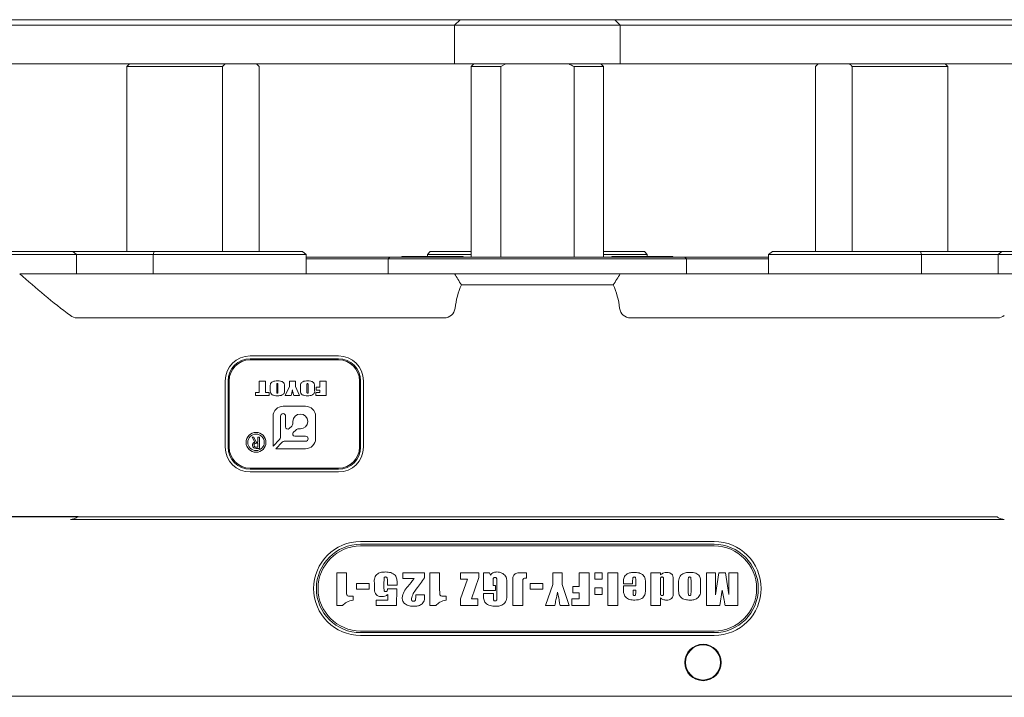
# Model space of a CAD drawing. Units: millimetres. Extents: x 0 to 659, y -1 to 558.
# Drawn here: x 79 to 115, y 149 to 173 of the extents above; entities that cross this region are included whole.
import ezdxf

# ---------------------------------------------------------------- set-up
doc = ezdxf.new("R2010")
doc.units = ezdxf.units.MM
doc.layers.add('图框', color=179, linetype='Continuous')
doc.styles.add('SLDTEXTSTYLE1', font='TXT', dxfattribs={"width": 0.7})
doc.dimstyles.new('SLDDIMSTYLE0', dxfattribs={"dimtxt": 4, "dimasz": 3, "dimexe": 0, "dimexo": 0.0625, "dimgap": 1, "dimtad": 2, "dimlfac": 2.5, "dimrnd": 1e-09, "dimzin": 12, "dimdsep": 46, "dimtxsty": 'SLDTEXTSTYLE1', "dimsah": 1, "dimcen": 0.09, "dimadec": 0, "dimazin": 3, "dimtfac": 1, "dimtofl": 0, "dimtmove": 0, "dimatfit": 3, "dimfxl": 0, "dimfrac": 2, "dimtolj": 1, "dimtzin": 12, "dimarcsym": 0})

# ---------------------------------------------------------------- blocks, each defined once
blk = doc.blocks.new('_D_1')
at = {"layer": '图框'}
for p, q in [((81.011, 155.09), (55.021, 155.09)), ((58.021, 127.69), (58.021, 155.09)), ((73.843, 127.69), (55.021, 127.69))]:
    blk.add_line(p, q, dxfattribs=at)
for points in [[(58.021, 155.09), (57.513, 152.09), (58.529, 152.09)], [(58.021, 127.69), (58.529, 130.69), (57.513, 130.69)]]:
    blk.add_solid(points, dxfattribs=at)
at = {"layer": '图框', "insert": (52.864, 136.832), "char_height": 4, "attachment_point": 1, "rotation": 90, "style": 'SLDTEXTSTYLE1'}
blk.add_mtext('68.5', dxfattribs=at)

msp = doc.modelspace()

# ---------------------------------------------------------------- linework, layer by layer
at = {"color": 7, "linetype": 'Continuous', "lineweight": 15}
for p, q in [((75.112359, 173.089881), (90.579793, 173.089881)), ((90.579793, 173.089881), (91.385049, 173.089881)), ((91.385049, 173.089881), (94.548635, 173.089881)), ((94.548635, 173.089881), (94.843379, 173.089881)), ((94.643379, 172.889881), (94.843379, 173.089881)), ((94.843379, 173.089881), (95.243379, 173.089881)), ((95.243379, 173.089881), (100.043379, 173.089881)), ((100.043379, 173.089881), (100.443379, 173.089881)), ((100.643379, 172.889881), (100.443379, 173.089881)), ((100.443379, 173.089881), (100.738123, 173.089881)), ((100.738123, 173.089881), (103.901709, 173.089881)), ((103.901709, 173.089881), (104.706965, 173.089881)), ((104.706965, 173.089881), (120.174399, 173.089881)), ((90.479793, 172.889881), (75.012359, 172.889881)), ((91.211844, 172.889881), (90.479793, 172.889881)), ((94.37543, 172.889881), (91.211844, 172.889881)), ((94.643379, 172.889881), (94.37543, 172.889881)), ((95.243379, 172.889881), (94.643379, 172.889881)), ((94.643379, 172.889881), (94.643379, 171.489881)), ((100.043379, 172.889881), (95.243379, 172.889881)), ((100.643379, 172.889881), (100.043379, 172.889881)), ((100.643379, 172.889881), (100.643379, 171.489881)), ((100.911328, 172.889881), (100.643379, 172.889881)), ((104.074914, 172.889881), (100.911328, 172.889881)), ((104.806965, 172.889881), (104.074914, 172.889881)), ((120.274399, 172.889881), (104.806965, 172.889881)), ((75.012359, 171.489881), (90.479793, 171.489881)), ((82.872613, 171.489881), (82.863212, 171.48048)), ((86.336773, 171.489881), (86.241339, 171.389881)), ((87.482014, 171.48048), (87.472613, 171.489881)), ((91.211844, 171.489881), (90.479793, 171.489881)), ((91.211844, 171.489881), (94.37543, 171.489881)), ((94.643379, 171.489881), (94.37543, 171.489881)), ((94.643379, 171.489881), (95.243379, 171.489881)), ((95.343379, 171.489881), (95.243379, 171.389881)), ((95.243379, 171.489881), (100.043379, 171.489881)), ((96.507597, 171.489881), (96.316729, 171.389881)), ((100.043379, 171.389881), (99.943379, 171.489881)), ((100.043379, 171.489881), (100.643379, 171.489881)), ((100.911328, 171.489881), (100.643379, 171.489881)), ((100.911328, 171.489881), (104.074914, 171.489881)), ((104.806965, 171.489881), (104.074914, 171.489881)), ((104.806965, 171.489881), (120.274399, 171.489881)), ((107.814203, 171.489881), (107.718769, 171.389881)), ((107.814145, 171.489881), (107.804744, 171.48048)), ((112.414086, 171.489881), (112.509521, 171.389881)), ((112.423546, 171.48048), (112.414145, 171.489881)), ((82.777237, 171.389881), (82.777237, 164.689881)), ((86.241339, 171.389881), (82.777237, 171.389881)), ((86.241339, 164.689881), (86.241339, 171.389881)), ((87.567989, 171.389881), (87.567989, 164.689881)), ((95.243379, 171.389881), (95.243379, 164.489881)), ((96.316729, 171.389881), (95.243379, 171.389881)), ((96.316729, 164.489881), (96.316729, 171.389881)), ((98.970029, 171.389881), (98.970029, 164.489881)), ((100.043379, 171.389881), (98.970029, 171.389881)), ((100.043379, 164.489881), (100.043379, 171.389881)), ((107.718769, 164.689881), (107.718769, 171.389881)), ((109.045419, 171.389881), (109.045419, 164.689881)), ((112.509521, 171.389881), (109.045419, 171.389881)), ((112.509521, 164.689881), (112.509521, 171.389881)), ((80.957942, 164.589881), (75.415379, 164.589881)), ((75.451982, 164.689881), (80.82134, 164.689881)), ((80.957942, 164.589881), (80.82134, 164.689881)), ((80.82134, 164.689881), (83.765826, 164.689881)), ((80.957942, 163.889881), (80.957942, 164.589881)), ((83.729223, 164.589881), (80.957942, 164.589881)), ((83.765826, 164.689881), (83.729223, 164.589881)), ((83.729223, 163.889881), (83.729223, 164.589881)), ((89.271786, 164.589881), (83.729223, 164.589881)), ((83.765826, 164.689881), (89.135183, 164.689881)), ((89.271786, 164.589881), (89.135183, 164.689881)), ((89.271786, 163.889881), (89.271786, 164.589881)), ((89.271786, 164.489881), (92.214956, 164.489881)), ((92.162994, 164.429881), (89.271786, 164.429881)), ((92.243379, 164.429881), (92.162994, 164.429881)), ((92.214956, 164.489881), (92.303379, 164.489881)), ((92.243379, 164.429881), (92.303379, 164.489881)), ((93.843379, 164.429881), (92.243379, 164.429881)), ((92.243379, 164.429881), (92.243379, 163.889881)), ((92.303379, 164.489881), (93.843379, 164.489881)), ((92.735379, 164.513881), (92.735379, 164.489881)), ((92.735379, 164.513881), (94.951379, 164.513881)), ((93.663379, 164.589881), (93.763379, 164.689881)), ((95.243379, 164.589881), (93.663379, 164.589881)), ((93.663379, 164.513881), (93.663379, 164.589881)), ((93.763379, 164.689881), (95.243379, 164.689881)), ((93.843379, 164.489881), (101.443379, 164.489881)), ((101.443379, 164.429881), (93.843379, 164.429881)), ((94.951379, 164.489881), (94.951379, 164.513881)), ((100.043379, 164.689881), (101.523379, 164.689881)), ((101.623379, 164.589881), (100.043379, 164.589881)), ((100.335379, 164.513881), (100.335379, 164.489881)), ((100.335379, 164.513881), (102.551379, 164.513881)), ((101.443379, 164.489881), (102.983379, 164.489881)), ((103.043379, 164.429881), (101.443379, 164.429881)), ((101.623379, 164.589881), (101.523379, 164.689881)), ((101.623379, 164.589881), (101.623379, 164.513881)), ((102.551379, 164.489881), (102.551379, 164.513881)), ((103.043379, 164.429881), (102.983379, 164.489881)), ((102.983379, 164.489881), (103.071802, 164.489881)), ((103.043379, 164.429881), (103.043379, 163.889881)), ((103.123764, 164.429881), (103.043379, 164.429881)), ((103.071802, 164.489881), (106.014972, 164.489881)), ((106.014972, 164.429881), (103.123764, 164.429881)), ((106.014972, 164.589881), (106.151575, 164.689881)), ((106.014972, 164.589881), (106.014972, 163.889881)), ((111.557535, 164.589881), (106.014972, 164.589881)), ((106.151575, 164.689881), (111.520932, 164.689881)), ((111.557535, 164.589881), (111.520932, 164.689881)), ((111.520932, 164.689881), (114.465418, 164.689881)), ((111.557535, 163.889881), (111.557535, 164.589881)), ((114.328816, 164.589881), (111.557535, 164.589881)), ((114.465418, 164.689881), (114.328816, 164.589881)), ((114.328816, 163.889881), (114.328816, 164.589881)), ((119.871379, 164.589881), (114.328816, 164.589881)), ((114.465418, 164.689881), (119.834776, 164.689881)), ((78.89878, 163.889881), (94.643379, 163.889881)), ((94.643379, 163.889881), (100.643379, 163.889881)), ((100.643379, 163.889881), (116.387978, 163.889881)), ((100.392924, 163.489881), (94.893834, 163.489881)), ((94.26699, 162.289881), (80.977246, 162.289881)), ((114.309512, 162.289881), (101.019768, 162.289881)), ((87.243379, 160.909881), (90.443379, 160.909881)), ((90.443379, 160.809881), (87.243379, 160.809881)), ((90.443379, 160.769881), (87.243379, 160.769881)), ((86.343379, 157.609881), (86.343379, 160.009881)), ((86.443379, 160.009881), (86.443379, 157.609881)), ((86.483379, 160.009881), (86.483379, 157.609881)), ((87.568527, 159.99771), (87.803797, 159.99771)), ((87.568527, 159.593528), (87.568527, 159.99771)), ((87.803797, 159.99771), (87.803797, 159.593528)), ((87.972709, 159.694762), (87.972709, 159.781857)), ((88.207978, 159.849724), (88.207978, 159.613229)), ((88.250206, 159.613229), (88.250206, 159.853494)), ((88.485476, 159.781857), (88.485476, 159.694762)), ((88.509606, 159.47891), (88.666453, 159.80825)), ((88.666453, 159.99771), (88.883625, 159.99771)), ((88.666453, 159.80825), (88.666453, 159.99771)), ((88.883625, 159.99771), (88.883625, 159.809664)), ((88.883625, 159.809664), (89.034439, 159.47891)), ((89.064602, 159.694762), (89.064602, 159.781857)), ((89.299871, 159.849724), (89.299871, 159.613229)), ((89.342099, 159.613229), (89.342099, 159.853494)), ((89.577369, 159.781857), (89.577369, 159.694762)), ((89.637695, 159.78657), (89.764378, 159.78657)), ((89.637695, 159.677984), (89.637695, 159.78657)), ((89.764378, 159.99771), (89.999648, 159.99771)), ((89.764378, 159.78657), (89.764378, 159.99771)), ((89.999648, 159.99771), (89.999648, 159.47891)), ((91.203379, 157.609881), (91.203379, 160.009881)), ((91.243379, 157.609881), (91.243379, 160.009881)), ((91.343379, 160.009881), (91.343379, 157.609881)), ((87.441844, 159.593528), (87.568527, 159.593528)), ((87.441844, 159.47891), (87.441844, 159.593528)), ((87.930481, 159.47891), (87.441844, 159.47891)), ((87.803797, 159.593528), (87.930481, 159.593528)), ((87.930481, 159.593528), (87.930481, 159.47891)), ((88.723762, 159.47891), (88.509606, 159.47891)), ((89.034439, 159.47891), (88.826693, 159.47891)), ((89.619597, 159.593528), (89.764378, 159.593528)), ((89.619597, 159.47891), (89.619597, 159.593528)), ((89.999648, 159.47891), (89.619597, 159.47891)), ((89.764378, 159.677984), (89.637695, 159.677984)), ((89.764378, 159.593528), (89.764378, 159.677984)), ((89.251798, 159.08893), (88.43496, 159.08893)), ((88.07481, 158.72878), (88.07481, 157.647836)), ((88.34235, 157.957999), (88.34235, 158.72878)), ((88.52757, 158.72878), (88.52757, 158.338875)), ((89.611948, 157.911941), (89.611948, 158.72878)), ((88.661072, 158.283576), (88.747276, 158.36978)), ((88.794287, 158.483273), (88.794287, 158.538808)), ((87.321222, 157.965345), (87.377362, 157.965345)), ((87.410111, 157.785228), (87.321222, 157.965345)), ((87.377362, 157.965345), (87.461573, 157.792246)), ((87.522391, 157.965345), (87.576193, 157.965345)), ((87.522391, 157.792246), (87.522391, 157.965345)), ((87.576193, 157.965345), (87.576193, 157.565345)), ((88.892799, 158.224258), (88.805772, 158.13723)), ((88.86107, 158.003728), (89.251798, 158.003728)), ((89.061827, 158.271268), (89.006292, 158.271268)), ((87.522391, 157.747801), (87.456894, 157.747801)), ((87.461573, 157.792246), (87.522391, 157.792246)), ((87.470929, 157.609789), (87.522391, 157.609789)), ((87.522391, 157.609789), (87.522391, 157.747801)), ((88.07481, 157.647836), (88.312211, 157.885237)), ((88.408256, 157.789192), (88.170855, 157.551791)), ((89.251798, 157.819331), (88.481017, 157.819331)), ((87.576193, 157.565345), (87.459233, 157.565345)), ((88.170855, 157.551791), (89.251798, 157.551791)), ((87.243379, 156.849881), (90.443379, 156.849881)), ((87.243379, 156.809881), (90.443379, 156.809881)), ((90.443379, 156.709881), (87.243379, 156.709881)), ((81.01058, 155.089881), (85.356705, 155.089881)), ((85.356705, 155.089881), (85.576896, 155.089881)), ((85.576896, 155.089881), (109.709861, 155.089881)), ((109.709861, 155.089881), (109.930053, 155.089881)), ((109.930053, 155.089881), (114.276178, 155.089881)), ((85.312667, 154.989881), (80.735708, 154.989881)), ((85.576896, 154.989881), (85.312667, 154.989881)), ((109.709861, 154.989881), (85.576896, 154.989881)), ((109.974091, 154.989881), (109.709861, 154.989881)), ((114.55105, 154.989881), (109.974091, 154.989881)), ((91.243379, 154.189881), (104.043379, 154.189881)), ((104.043379, 154.089881), (91.243379, 154.089881)), ((104.043379, 154.029881), (91.243379, 154.029881)), ((90.381807, 153.059996), (90.731219, 153.059996)), ((90.381807, 151.871996), (90.381807, 153.059996)), ((90.731219, 153.059996), (90.731219, 152.427997)), ((92.775977, 153.059996), (93.558659, 153.059996)), ((92.775977, 152.850349), (92.775977, 153.059996)), ((93.558659, 153.059996), (93.555165, 152.878302)), ((93.755727, 153.059996), (94.105139, 153.059996)), ((93.755727, 151.871996), (93.755727, 153.059996)), ((94.105139, 153.059996), (94.105139, 152.427997)), ((94.862664, 153.059996), (95.519558, 153.059996)), ((94.862664, 152.822396), (94.862664, 153.059996)), ((95.519558, 153.059996), (95.519558, 152.887692)), ((95.688673, 153.059996), (95.914044, 153.059996)), ((95.688673, 152.417078), (95.688673, 153.059996)), ((95.914044, 153.059996), (95.947238, 152.97439)), ((97.074615, 153.059996), (97.255435, 153.059996)), ((97.255435, 153.059996), (97.255435, 152.862142)), ((98.208631, 153.059996), (98.544066, 153.059996)), ((98.208631, 152.630001), (98.208631, 153.059996)), ((98.544066, 153.059996), (98.544066, 152.630001)), ((99.160428, 152.556843), (99.160428, 153.059996)), ((99.160428, 153.059996), (99.523817, 153.059996)), ((99.523817, 153.059996), (99.523817, 151.871996)), ((99.720885, 153.059996), (99.986438, 153.059996)), ((99.720885, 152.822396), (99.720885, 153.059996)), ((99.986438, 153.059996), (99.986438, 152.822396)), ((100.197482, 153.059996), (100.560871, 153.059996)), ((100.197482, 151.871996), (100.197482, 153.059996)), ((100.560871, 153.059996), (100.560871, 151.871996)), ((101.751666, 153.059996), (102.101078, 153.059996)), ((101.751666, 151.871996), (101.751666, 153.059996)), ((102.101078, 153.059996), (102.101078, 152.986619)), ((103.767073, 153.059996), (104.088532, 153.059996)), ((103.767073, 151.871996), (103.767073, 153.059996)), ((104.088532, 153.059996), (104.09552, 152.257878)), ((104.09552, 152.257878), (104.21432, 153.059996)), ((104.21432, 153.059996), (104.45192, 153.059996)), ((104.45192, 153.059996), (104.57072, 152.271854)), ((104.57072, 152.271854), (104.577708, 153.059996)), ((104.577708, 153.059996), (104.899167, 153.059996)), ((104.899167, 153.059996), (104.899167, 151.871996)), ((91.096005, 152.668655), (91.557228, 152.668655)), ((91.096005, 152.459008), (91.096005, 152.668655)), ((91.557228, 152.668655), (91.557228, 152.459008)), ((91.74032, 152.523649), (91.74032, 152.692022)), ((92.089732, 152.723469), (92.089732, 152.489581)), ((92.21552, 152.612749), (92.21552, 152.688746)), ((92.564932, 152.612749), (92.21552, 152.612749)), ((92.564932, 152.678264), (92.564932, 152.612749)), ((93.183915, 152.850349), (92.775977, 152.850349)), ((95.116206, 152.822396), (94.862664, 152.822396)), ((94.862664, 152.109596), (95.116206, 152.822396)), ((95.519558, 152.887692), (95.258809, 152.109596)), ((96.038085, 152.745962), (96.038085, 152.598772)), ((96.038085, 152.598772), (96.121944, 152.598772)), ((96.121944, 152.598772), (96.121944, 152.417078)), ((96.177849, 152.177513), (96.177849, 152.759065)), ((96.541238, 152.653586), (96.541238, 152.298933)), ((96.752282, 151.871996), (96.752282, 152.666034)), ((97.115671, 152.716044), (97.115671, 151.871996)), ((97.382621, 152.668655), (97.843845, 152.668655)), ((97.382621, 152.459008), (97.382621, 152.668655)), ((97.843845, 152.668655), (97.843845, 152.459008)), ((97.943078, 151.871996), (98.208631, 152.630001)), ((98.544066, 152.630001), (98.795642, 151.871996)), ((99.986438, 152.822396), (99.720885, 152.822396)), ((100.757939, 152.654678), (100.757939, 152.725871)), ((101.093374, 152.654678), (100.757939, 152.654678)), ((101.093374, 152.783087), (101.093374, 152.654678)), ((101.205186, 152.584796), (101.205186, 152.799903)), ((101.554598, 152.703596), (101.554598, 152.420354)), ((102.101078, 152.781777), (102.101078, 152.326668)), ((102.212889, 152.326668), (102.212889, 152.808419)), ((102.562301, 152.798811), (102.562301, 152.344357)), ((102.759369, 152.42625), (102.759369, 152.664069)), ((103.108781, 152.804052), (103.108781, 152.350253)), ((103.206617, 152.350253), (103.206617, 152.794225)), ((103.556028, 152.696389), (103.556028, 152.447433)), ((91.557228, 152.459008), (91.096005, 152.459008)), ((92.21552, 152.472984), (92.550955, 152.472984)), ((92.229497, 152.067667), (92.229497, 152.275348)), ((92.550955, 152.472984), (92.536979, 151.871996)), ((93.2372, 152.263337), (93.558659, 152.263337)), ((93.2372, 152.153491), (93.2372, 152.263337)), ((93.558659, 152.263337), (93.558659, 152.220753)), ((96.121944, 152.417078), (95.688673, 152.417078)), ((95.688673, 152.305267), (96.052061, 152.305267)), ((95.688673, 152.253947), (95.688673, 152.305267)), ((96.052061, 152.305267), (96.052061, 152.195639)), ((97.843845, 152.459008), (97.382621, 152.459008)), ((98.922828, 152.556843), (99.160428, 152.556843)), ((98.922828, 152.333219), (98.922828, 152.556843)), ((99.160428, 152.333219), (98.922828, 152.333219)), ((99.160428, 152.109596), (99.160428, 152.333219)), ((99.720885, 152.514914), (99.986438, 152.514914)), ((99.720885, 152.277314), (99.720885, 152.514914)), ((99.986438, 152.277314), (99.720885, 152.277314)), ((99.986438, 152.514914), (99.986438, 152.277314)), ((100.757939, 152.584796), (101.205186, 152.584796)), ((100.757939, 152.456824), (100.757939, 152.584796)), ((101.205186, 152.431055), (101.107351, 152.431055)), ((101.107351, 152.431055), (101.107351, 152.358115)), ((101.205186, 152.358115), (101.205186, 152.431055)), ((104.33312, 152.426687), (104.252755, 151.871996)), ((104.391865, 152.122699), (104.33312, 152.426687)), ((90.934751, 152.207431), (90.968819, 152.207431)), ((90.968819, 152.207431), (90.968819, 152.071161)), ((91.810202, 152.067667), (92.229497, 152.067667)), ((91.810202, 151.871996), (91.810202, 152.067667)), ((94.308671, 152.207431), (94.342739, 152.207431)), ((94.342739, 152.207431), (94.342739, 152.071161)), ((94.862664, 151.871996), (94.862664, 152.109596)), ((95.258809, 152.109596), (95.491605, 152.109596)), ((95.491605, 152.109596), (95.491605, 151.871996)), ((98.894875, 152.109596), (99.160428, 152.109596)), ((98.894875, 151.871996), (98.894875, 152.109596)), ((102.101078, 152.14825), (102.101078, 151.871996)), ((90.591454, 151.871996), (90.381807, 151.871996)), ((92.536979, 151.871996), (91.810202, 151.871996)), ((93.965374, 151.871996), (93.755727, 151.871996)), ((95.491605, 151.871996), (94.862664, 151.871996)), ((97.115671, 151.871996), (96.752282, 151.871996)), ((98.275019, 151.871996), (97.943078, 151.871996)), ((98.795642, 151.871996), (98.463701, 151.871996)), ((99.523817, 151.871996), (98.894875, 151.871996)), ((100.560871, 151.871996), (100.197482, 151.871996)), ((102.101078, 151.871996), (101.751666, 151.871996)), ((104.252755, 151.871996), (103.767073, 151.871996)), ((104.899167, 151.871996), (104.441438, 151.871996)), ((91.243379, 150.949881), (104.043379, 150.949881)), ((91.243379, 150.889881), (104.043379, 150.889881)), ((104.043379, 150.789881), (91.243379, 150.789881)), ((102.983379, 149.809881), (103.008379, 149.809881)), ((104.278379, 149.809881), (104.303379, 149.809881)), ((69.643379, 148.589881), (85.312667, 148.589881)), ((85.312667, 148.589881), (85.576896, 148.589881)), ((85.576896, 148.589881), (109.709861, 148.589881)), ((109.709861, 148.589881), (109.974091, 148.589881)), ((109.974091, 148.589881), (125.643379, 148.589881))]:
    msp.add_line(p, q, dxfattribs=at)
for centre, radius in [((87.456527, 157.782077), 0.36), ((87.456527, 157.782077), 0.3), ((103.643379, 149.809881), 0.66), ((103.643379, 149.809881), 0.635)]:
    msp.add_circle(centre, radius, dxfattribs=at)
for centre, radius, start, end in [((97.643379, 184.689881), 28, 227.9753724, 232.8541958), ((97.643379, 162.289881), 3, 156.4218215, 173.243673), ((97.643379, 162.289881), 3, 6.756327, 23.5781785), ((94.26699, 162.689881), 0.4, 270, 353.243673), ((101.019768, 162.689881), 0.4, 186.756327, 270), ((80.977246, 162.689881), 0.4, 232.8541958, 270), ((114.309512, 162.689881), 0.4, 270, 307.1458042), ((87.243379, 160.009881), 0.9, 90, 180), ((87.243379, 160.009881), 0.8, 90, 180), ((90.443379, 160.009881), 0.9, 0, 90), ((90.443379, 160.009881), 0.8, 0, 90), ((87.243379, 160.009881), 0.76, 90, 180), ((90.443379, 160.009881), 0.76, 0, 90), ((88.43496, 158.72878), 0.36015, 90, 180), ((89.251798, 158.72878), 0.36015, 0, 90), ((88.43496, 158.72878), 0.09261, 0, 180), ((89.061827, 158.538808), 0.26754, 270, 180), ((88.605774, 158.338875), 0.078204, 180, 315), ((88.633783, 158.483273), 0.160503, 315, 0), ((88.23945, 157.957999), 0.1029, 315, 0), ((88.86107, 158.081932), 0.078204, 135, 270), ((89.006292, 158.110764), 0.160503, 90, 135), ((89.251798, 157.911529), 0.092198, 270, 90), ((87.243379, 157.609881), 0.9, 180, 270), ((87.243379, 157.609881), 0.8, 180, 270), ((87.243379, 157.609881), 0.76, 180, 270), ((88.481017, 157.716431), 0.1029, 90, 135), ((89.251798, 157.911941), 0.36015, 270, 0), ((90.443379, 157.609881), 0.9, 270, 0), ((90.443379, 157.609881), 0.8, 270, 0), ((90.443379, 157.609881), 0.76, 270, 0), ((91.243379, 152.489881), 1.7, 90, 270), ((91.243379, 152.489881), 1.6, 90, 270), ((91.243379, 152.489881), 1.54, 90, 270), ((104.043379, 152.489881), 1.7, 270, 90), ((104.043379, 152.489881), 1.6, 270, 90), ((104.043379, 152.489881), 1.54, 270, 90)]:
    msp.add_arc(centre, radius, start, end, dxfattribs=at)
for points, knots in [([(82.777237, 171.389881), (82.786409, 171.399951), (82.817892, 171.434521), (82.849951, 171.46692), (82.872672, 171.489881)], [0, 0, 0, 0, 0.291302563, 1, 1, 1, 1]), ([(87.567989, 171.389881), (87.558819, 171.399949), (87.527336, 171.434519), (87.495277, 171.466918), (87.472555, 171.489881)], [0, 0, 0, 0, 0.291247093, 1, 1, 1, 1]), ([(98.970029, 171.389881), (98.951686, 171.399951), (98.888719, 171.434521), (98.824601, 171.46692), (98.779161, 171.489881)], [0, 0, 0, 0, 0.291302563, 1, 1, 1, 1]), ([(109.045419, 171.389881), (109.036249, 171.399949), (109.004766, 171.434519), (108.972707, 171.466918), (108.949985, 171.489881)], [0, 0, 0, 0, 0.291247093, 1, 1, 1, 1]), ([(87.972709, 159.781857), (87.96938, 159.826566), (87.964746, 159.888794), (88.012543, 159.951646), (88.092543, 160.001959), (88.170932, 160.006349), (88.232109, 160.009775)], [0, 0, 0, 0, 0.314063454, 0.437121284, 0.560720949, 1, 1, 1, 1]), ([(88.23258, 159.913254), (88.229337, 159.913123), (88.222871, 159.912863), (88.213692, 159.907866), (88.210434, 159.898209), (88.20821, 159.879037), (88.208081, 159.862752), (88.207978, 159.849724)], [0, 0, 0, 0, 0.125053246, 0.249347662, 0.373589064, 0.498842858, 1, 1, 1, 1]), ([(88.232109, 160.009775), (88.269448, 160.007945), (88.343784, 160.004301), (88.449944, 159.965694), (88.489014, 159.870104), (88.486667, 159.811555), (88.485476, 159.781857)], [0, 0, 0, 0, 0.282302351, 0.562006127, 0.777842502, 1, 1, 1, 1]), ([(88.250206, 159.853494), (88.249906, 159.864922), (88.249455, 159.882052), (88.249012, 159.901371), (88.244676, 159.909036), (88.239865, 159.912526), (88.23549, 159.912963), (88.23258, 159.913254)], [0, 0, 0, 0, 0.500803886, 0.750647981, 0.813181245, 0.875718395, 1, 1, 1, 1]), ([(89.064602, 159.781857), (89.061273, 159.826566), (89.056639, 159.888794), (89.104436, 159.951646), (89.184436, 160.001959), (89.262825, 160.006349), (89.324002, 160.009775)], [0, 0, 0, 0, 0.314063454, 0.437121284, 0.560720949, 1, 1, 1, 1]), ([(89.324473, 159.913254), (89.32123, 159.913123), (89.314764, 159.912863), (89.305585, 159.907866), (89.302327, 159.898209), (89.300103, 159.879037), (89.299974, 159.862752), (89.299871, 159.849724)], [0, 0, 0, 0, 0.125053246, 0.249347662, 0.373589064, 0.498842858, 1, 1, 1, 1]), ([(89.324002, 160.009775), (89.361341, 160.007945), (89.435677, 160.004301), (89.541838, 159.965694), (89.580907, 159.870104), (89.57856, 159.811555), (89.577369, 159.781857)], [0, 0, 0, 0, 0.282302351, 0.562006127, 0.777842502, 1, 1, 1, 1]), ([(89.342099, 159.853494), (89.341799, 159.864922), (89.341348, 159.882052), (89.340905, 159.901371), (89.336569, 159.909036), (89.331758, 159.912526), (89.327383, 159.912963), (89.324473, 159.913254)], [0, 0, 0, 0, 0.500803886, 0.750647981, 0.813181245, 0.875718395, 1, 1, 1, 1]), ([(88.232109, 159.466845), (88.194342, 159.468827), (88.119125, 159.472775), (88.012101, 159.510241), (87.968695, 159.605292), (87.971358, 159.664646), (87.972709, 159.694762)], [0, 0, 0, 0, 0.282287651, 0.562202957, 0.777859821, 1, 1, 1, 1]), ([(88.207978, 159.613229), (88.208141, 159.602618), (88.208344, 159.589357), (88.210839, 159.573566), (88.215477, 159.566597), (88.223226, 159.563667), (88.228517, 159.563466), (88.231166, 159.563366)], [0, 0, 0, 0, 0.500965897, 0.626151203, 0.749910744, 0.874758379, 1, 1, 1, 1]), ([(88.231166, 159.563366), (88.233668, 159.563589), (88.238666, 159.564035), (88.245683, 159.568111), (88.24792, 159.575679), (88.250132, 159.590457), (88.250174, 159.603108), (88.250206, 159.613229)], [0, 0, 0, 0, 0.124971797, 0.249634848, 0.373854564, 0.499065611, 1, 1, 1, 1]), ([(88.485476, 159.694762), (88.488789, 159.650786), (88.493398, 159.589611), (88.448786, 159.525593), (88.370097, 159.474765), (88.292593, 159.470316), (88.232109, 159.466845)], [0, 0, 0, 0, 0.314416655, 0.437380487, 0.560934113, 1, 1, 1, 1]), ([(88.775416, 159.6843), (88.767639, 159.645491), (88.753749, 159.576176), (88.732926, 159.508635), (88.723762, 159.47891)], [0, 0, 0, 0, 0.559899381, 1, 1, 1, 1]), ([(88.826693, 159.47891), (88.819824, 159.501932), (88.808511, 159.539851), (88.793932, 159.592982), (88.782145, 159.638145), (88.777658, 159.668918), (88.775416, 159.6843)], [0, 0, 0, 0, 0.340061405, 0.560099818, 0.780129612, 1, 1, 1, 1]), ([(89.324002, 159.466845), (89.286235, 159.468827), (89.211018, 159.472775), (89.103994, 159.510241), (89.060588, 159.605292), (89.063251, 159.664646), (89.064602, 159.694762)], [0, 0, 0, 0, 0.282287651, 0.562202957, 0.777859821, 1, 1, 1, 1]), ([(89.299871, 159.613229), (89.300034, 159.602618), (89.300237, 159.589357), (89.302732, 159.573566), (89.30737, 159.566597), (89.315119, 159.563667), (89.32041, 159.563466), (89.323059, 159.563366)], [0, 0, 0, 0, 0.500965897, 0.626151203, 0.749910744, 0.874758379, 1, 1, 1, 1]), ([(89.323059, 159.563366), (89.325561, 159.563589), (89.330559, 159.564035), (89.337576, 159.568111), (89.339813, 159.575679), (89.342025, 159.590457), (89.342067, 159.603108), (89.342099, 159.613229)], [0, 0, 0, 0, 0.124971797, 0.249634848, 0.373854564, 0.499065611, 1, 1, 1, 1]), ([(89.577369, 159.694762), (89.580682, 159.650786), (89.585291, 159.589611), (89.540679, 159.525593), (89.46199, 159.474765), (89.384486, 159.470316), (89.324002, 159.466845)], [0, 0, 0, 0, 0.314416655, 0.437380487, 0.560934113, 1, 1, 1, 1]), ([(87.332918, 157.679965), (87.333595, 157.693304), (87.334947, 157.719908), (87.353973, 157.752881), (87.380388, 157.775192), (87.400206, 157.781884), (87.410111, 157.785228)], [0, 0, 0, 0, 0.280370491, 0.559215658, 0.779715311, 1, 1, 1, 1]), ([(87.459233, 157.565345), (87.441083, 157.566578), (87.404886, 157.569037), (87.358103, 157.594287), (87.335127, 157.637068), (87.333656, 157.665636), (87.332918, 157.679965)], [0, 0, 0, 0, 0.280749633, 0.559909132, 0.779261043, 1, 1, 1, 1]), ([(87.456894, 157.747801), (87.446563, 157.746821), (87.425947, 157.744866), (87.39973, 157.729374), (87.387826, 157.704419), (87.387088, 157.688132), (87.386719, 157.679965)], [0, 0, 0, 0, 0.28045404, 0.559624354, 0.779188833, 1, 1, 1, 1]), ([(87.386719, 157.679965), (87.387797, 157.668168), (87.389948, 157.644646), (87.421215, 157.612062), (87.452051, 157.610653), (87.470929, 157.609789)], [0, 0, 0, 0, 0.280653154, 0.559588601, 1, 1, 1, 1]), ([(80.977246, 155.069996), (80.937649, 155.046359), (80.896316, 155.026334), (80.813392, 154.997894), (80.772629, 154.989881), (80.735708, 154.989881)], [0, 0, 0, 0, 0.5, 0.5, 1, 1, 1, 1]), ([(114.55105, 154.989881), (114.514194, 154.989881), (114.473358, 154.997905), (114.390631, 155.02626), (114.349092, 155.046369), (114.309512, 155.069996)], [0, 0, 0, 0, 0.5, 0.5, 1, 1, 1, 1]), ([(91.74032, 152.692022), (91.738121, 152.755019), (91.733769, 152.879712), (91.842531, 153.032942), (91.998054, 153.081896), (92.095067, 153.085928), (92.143672, 153.087949)], [0, 0, 0, 0, 0.28179752, 0.557764325, 0.778434376, 1, 1, 1, 1]), ([(92.143672, 153.087949), (92.207188, 153.0842), (92.333496, 153.076745), (92.505003, 152.990602), (92.561789, 152.827968), (92.563881, 152.728334), (92.564932, 152.678264)], [0, 0, 0, 0, 0.28130558, 0.559403473, 0.778579091, 1, 1, 1, 1]), ([(95.947238, 152.97439), (95.963036, 152.994027), (95.994628, 153.033294), (96.0744, 153.07935), (96.139311, 153.084689), (96.178941, 153.087949)], [0, 0, 0, 0, 0.280378943, 0.56065521, 1, 1, 1, 1]), ([(96.178941, 153.087949), (96.239523, 153.080569), (96.360285, 153.065858), (96.503116, 152.952387), (96.542179, 152.796443), (96.541553, 152.701364), (96.541238, 152.653586)], [0, 0, 0, 0, 0.280225661, 0.558600877, 0.77819478, 1, 1, 1, 1]), ([(96.752282, 152.666034), (96.750275, 152.723193), (96.74633, 152.835521), (96.783048, 153.0131), (96.939488, 153.059523), (97.029356, 153.059838), (97.074615, 153.059996)], [0, 0, 0, 0, 0.283752865, 0.557634896, 0.777219488, 1, 1, 1, 1]), ([(100.757939, 152.725871), (100.759203, 152.783162), (100.761726, 152.89753), (100.87749, 153.019432), (101.014129, 153.069436), (101.102275, 153.072458), (101.146441, 153.073972)], [0, 0, 0, 0, 0.279799718, 0.55855516, 0.778814287, 1, 1, 1, 1]), ([(101.146441, 153.073972), (101.205896, 153.070725), (101.324268, 153.06426), (101.481853, 152.987862), (101.554394, 152.844515), (101.554529, 152.750737), (101.554598, 152.703596)], [0, 0, 0, 0, 0.281229054, 0.559919048, 0.778775157, 1, 1, 1, 1]), ([(102.101078, 152.986619), (102.138763, 153.014212), (102.206095, 153.06351), (102.288747, 153.070774), (102.325138, 153.073972)], [0, 0, 0, 0, 0.559703048, 1, 1, 1, 1]), ([(102.325138, 153.073972), (102.364231, 153.070119), (102.442213, 153.062432), (102.539884, 152.993507), (102.560961, 152.890782), (102.561853, 152.829558), (102.562301, 152.798811)], [0, 0, 0, 0, 0.280240328, 0.559011982, 0.778535276, 1, 1, 1, 1]), ([(102.759369, 152.664069), (102.757469, 152.726974), (102.753703, 152.851676), (102.855567, 153.007777), (103.008273, 153.066882), (103.105482, 153.071605), (103.154205, 153.073972)], [0, 0, 0, 0, 0.281714953, 0.558462434, 0.778695136, 1, 1, 1, 1]), ([(103.154205, 153.073972), (103.214558, 153.072423), (103.334304, 153.069349), (103.499332, 152.992322), (103.555539, 152.838478), (103.555865, 152.743923), (103.556028, 152.696389)], [0, 0, 0, 0, 0.281800054, 0.559110541, 0.778356711, 1, 1, 1, 1]), ([(92.14673, 152.906255), (92.13769, 152.905378), (92.119642, 152.903628), (92.097894, 152.88477), (92.09094, 152.858021), (92.091999, 152.804317), (92.090739, 152.759402), (92.089732, 152.723469)], [0, 0, 0, 0, 0.124709898, 0.249000926, 0.372542677, 0.498026849, 1, 1, 1, 1]), ([(92.21552, 152.688746), (92.214318, 152.730558), (92.212517, 152.793167), (92.20966, 152.865065), (92.191307, 152.891512), (92.173639, 152.904116), (92.157483, 152.9054), (92.14673, 152.906255)], [0, 0, 0, 0, 0.501228079, 0.750537846, 0.813002667, 0.875529972, 1, 1, 1, 1]), ([(92.748024, 152.153054), (92.76465, 152.229717), (92.798079, 152.383857), (92.981845, 152.600027), (93.107257, 152.755386), (93.183915, 152.850349)], [0, 0, 0, 0, 0.277803146, 0.558559715, 1, 1, 1, 1]), ([(93.555165, 152.878302), (93.458146, 152.741561), (93.323018, 152.551108), (93.140625, 152.310001), (93.100119, 152.183907), (93.079965, 152.12117)], [0, 0, 0, 0, 0.56123811, 0.781695943, 1, 1, 1, 1]), ([(96.112116, 152.892278), (96.10429, 152.891849), (96.08866, 152.890992), (96.066455, 152.88125), (96.051709, 152.861993), (96.038913, 152.816578), (96.038453, 152.777348), (96.038085, 152.745962)], [0, 0, 0, 0, 0.1252301389, 0.2500842663, 0.3747857939, 0.4997911802, 1, 1, 1, 1]), ([(96.177849, 152.759065), (96.177598, 152.787568), (96.177283, 152.823199), (96.167116, 152.864961), (96.153737, 152.882611), (96.133483, 152.891394), (96.119241, 152.891984), (96.112116, 152.892278)], [0, 0, 0, 0, 0.500370384, 0.625497762, 0.749863217, 0.874864936, 1, 1, 1, 1]), ([(97.207391, 152.864325), (97.189975, 152.863044), (97.163826, 152.861119), (97.134664, 152.841481), (97.114112, 152.810037), (97.116851, 152.765107), (97.116032, 152.731051), (97.115671, 152.716044)], [0, 0, 0, 0, 0.249227719, 0.374204001, 0.498942895, 0.779211568, 1, 1, 1, 1]), ([(97.255435, 152.862142), (97.246473, 152.862672), (97.230468, 152.86362), (97.214442, 152.86411), (97.207391, 152.864325)], [0, 0, 0, 0, 0.5600057475, 1, 1, 1, 1]), ([(101.154958, 152.906255), (101.148377, 152.90595), (101.135227, 152.90534), (101.116529, 152.89712), (101.104344, 152.880737), (101.093984, 152.84246), (101.093645, 152.809471), (101.093374, 152.783087)], [0, 0, 0, 0, 0.1251394488, 0.2500790508, 0.3745777738, 0.4997904608, 1, 1, 1, 1]), ([(101.205186, 152.799903), (101.205006, 152.822421), (101.204782, 152.850575), (101.19761, 152.883663), (101.187797, 152.898197), (101.171788, 152.905288), (101.160575, 152.905932), (101.154958, 152.906255)], [0, 0, 0, 0, 0.5004986712, 0.6257434248, 0.750158357, 0.8748546846, 1, 1, 1, 1]), ([(102.160259, 152.906255), (102.153626, 152.90598), (102.140384, 152.905431), (102.121248, 152.897745), (102.109157, 152.880807), (102.101807, 152.841442), (102.101402, 152.808296), (102.101078, 152.781777)], [0, 0, 0, 0, 0.1252395579, 0.2500043546, 0.3741380735, 0.4992639519, 1, 1, 1, 1]), ([(102.212889, 152.808419), (102.212737, 152.829862), (102.212546, 152.856668), (102.203255, 152.887856), (102.191664, 152.899817), (102.176338, 152.905684), (102.165617, 152.906064), (102.160259, 152.906255)], [0, 0, 0, 0, 0.500186268, 0.625317171, 0.749631048, 0.874875309, 1, 1, 1, 1]), ([(103.157699, 152.906255), (103.152276, 152.905973), (103.141458, 152.905411), (103.125866, 152.898902), (103.116231, 152.88492), (103.109454, 152.852935), (103.10908, 152.825772), (103.108781, 152.804052)], [0, 0, 0, 0, 0.12522847, 0.249830152, 0.374215311, 0.499598264, 1, 1, 1, 1]), ([(103.206617, 152.794225), (103.206435, 152.817455), (103.206209, 152.8465), (103.199633, 152.88065), (103.191097, 152.896468), (103.1751, 152.905249), (103.163504, 152.905919), (103.157699, 152.906255)], [0, 0, 0, 0, 0.500541989, 0.625826387, 0.750350208, 0.875020374, 1, 1, 1, 1]), ([(90.731219, 152.427997), (90.732438, 152.388586), (90.734134, 152.333713), (90.733419, 152.260394), (90.776928, 152.212932), (90.852068, 152.209456), (90.907123, 152.208108), (90.934751, 152.207431)], [0, 0, 0, 0, 0.315046158, 0.438638242, 0.559608041, 0.778997105, 1, 1, 1, 1]), ([(92.025309, 152.193455), (91.99377, 152.194971), (91.930788, 152.197998), (91.839553, 152.230393), (91.743245, 152.336424), (91.741527, 152.446387), (91.74032, 152.523649)], [0, 0, 0, 0, 0.187695218, 0.374820257, 0.560732346, 1, 1, 1, 1]), ([(92.229497, 152.275348), (92.195788, 152.24853), (92.135447, 152.200524), (92.059035, 152.195619), (92.025309, 152.193455)], [0, 0, 0, 0, 0.558636988, 1, 1, 1, 1]), ([(92.089732, 152.489581), (92.08996, 152.464253), (92.090245, 152.432579), (92.104519, 152.397344), (92.117962, 152.383488), (92.13576, 152.376113), (92.148307, 152.37547), (92.154591, 152.375149)], [0, 0, 0, 0, 0.4996227094, 0.6248096908, 0.7498555287, 0.8747199225, 1, 1, 1, 1]), ([(92.154591, 152.375149), (92.165746, 152.376639), (92.182542, 152.378883), (92.200182, 152.392965), (92.219868, 152.420506), (92.217451, 152.449678), (92.21552, 152.472984)], [0, 0, 0, 0, 0.24839837, 0.374030608, 0.499901154, 1, 1, 1, 1]), ([(94.105139, 152.427997), (94.106358, 152.388586), (94.108054, 152.333713), (94.107339, 152.260394), (94.150848, 152.212932), (94.225988, 152.209456), (94.281043, 152.208108), (94.308671, 152.207431)], [0, 0, 0, 0, 0.3150461582, 0.4386382422, 0.5596080411, 0.7789971048, 1, 1, 1, 1]), ([(96.127185, 151.844043), (96.062524, 151.848049), (95.933581, 151.856036), (95.760848, 151.941045), (95.690138, 152.101129), (95.689164, 152.202748), (95.688673, 152.253947)], [0, 0, 0, 0, 0.28115884, 0.560672325, 0.778654495, 1, 1, 1, 1]), ([(96.541238, 152.298933), (96.543955, 152.230868), (96.549307, 152.096828), (96.448326, 151.923905), (96.285532, 151.85284), (96.180033, 151.846979), (96.127185, 151.844043)], [0, 0, 0, 0, 0.282878652, 0.557063002, 0.778116774, 1, 1, 1, 1]), ([(98.378095, 152.353311), (98.356805, 152.263904), (98.318784, 152.104242), (98.288392, 151.942962), (98.275019, 151.871996)], [0, 0, 0, 0, 0.5599797115, 1, 1, 1, 1]), ([(98.463701, 151.871996), (98.454956, 151.926716), (98.440552, 152.016845), (98.419291, 152.142177), (98.400671, 152.248134), (98.385621, 152.318253), (98.378095, 152.353311)], [0, 0, 0, 0, 0.34000664, 0.560011017, 0.780012337, 1, 1, 1, 1]), ([(101.170463, 152.067667), (101.109369, 152.070934), (100.987666, 152.077444), (100.827784, 152.162794), (100.761478, 152.312759), (100.759122, 152.40864), (100.757939, 152.456824)], [0, 0, 0, 0, 0.281027619, 0.55981657, 0.778791764, 1, 1, 1, 1]), ([(101.107351, 152.358115), (101.107715, 152.333947), (101.108259, 152.297785), (101.11454, 152.252605), (101.135273, 152.23658), (101.147664, 152.235783), (101.153866, 152.235384)], [0, 0, 0, 0, 0.5016267444, 0.7505896987, 0.8751581223, 1, 1, 1, 1]), ([(101.153866, 152.235384), (101.160252, 152.235582), (101.172994, 152.235976), (101.192028, 152.243563), (101.20037, 152.262194), (101.204283, 152.300231), (101.204785, 152.332388), (101.205186, 152.358115)], [0, 0, 0, 0, 0.125228027, 0.249864832, 0.373569628, 0.498820215, 1, 1, 1, 1]), ([(101.554598, 152.420354), (101.552812, 152.36344), (101.549266, 152.25047), (101.408559, 152.085646), (101.260965, 152.074501), (101.170463, 152.067667)], [0, 0, 0, 0, 0.281989154, 0.55973039, 1, 1, 1, 1]), ([(102.101078, 152.326668), (102.101008, 152.305574), (102.100921, 152.279206), (102.113584, 152.249962), (102.130844, 152.236748), (102.146795, 152.23593), (102.15742, 152.235384)], [0, 0, 0, 0, 0.500546656, 0.625726894, 0.750675395, 1, 1, 1, 1]), ([(102.15742, 152.235384), (102.168028, 152.235904), (102.183937, 152.236684), (102.201514, 152.249623), (102.213287, 152.279374), (102.213066, 152.305648), (102.212889, 152.326668)], [0, 0, 0, 0, 0.249512017, 0.374223942, 0.499378008, 1, 1, 1, 1]), ([(102.562301, 152.344357), (102.563397, 152.304143), (102.56556, 152.224764), (102.510605, 152.119712), (102.414611, 152.074631), (102.352072, 152.06999), (102.32077, 152.067667)], [0, 0, 0, 0, 0.282447251, 0.557524328, 0.778528008, 1, 1, 1, 1]), ([(103.168836, 152.067667), (103.110247, 152.070731), (102.993473, 152.07684), (102.840256, 152.151241), (102.758961, 152.28687), (102.759233, 152.379641), (102.759369, 152.42625)], [0, 0, 0, 0, 0.281050216, 0.560160285, 0.779021749, 1, 1, 1, 1]), ([(103.108781, 152.350253), (103.108923, 152.326497), (103.1091, 152.2968), (103.114562, 152.261741), (103.122546, 152.245132), (103.139033, 152.236197), (103.150874, 152.235656), (103.156825, 152.235384)], [0, 0, 0, 0, 0.501022359, 0.62632284, 0.750611844, 0.87465104, 1, 1, 1, 1]), ([(103.156825, 152.235384), (103.162817, 152.235671), (103.174754, 152.236242), (103.191331, 152.244933), (103.200512, 152.261086), (103.205542, 152.29662), (103.206139, 152.326416), (103.206617, 152.350253)], [0, 0, 0, 0, 0.125295342, 0.249586364, 0.373928404, 0.49915072, 1, 1, 1, 1]), ([(103.556028, 152.447433), (103.555319, 152.387957), (103.553913, 152.270086), (103.450969, 152.128315), (103.306883, 152.074123), (103.21491, 152.069821), (103.168836, 152.067667)], [0, 0, 0, 0, 0.281497407, 0.557873488, 0.778518647, 1, 1, 1, 1]), ([(90.968819, 152.071161), (90.888689, 152.051357), (90.745678, 152.016012), (90.638556, 151.91598), (90.591454, 151.871996)], [0, 0, 0, 0, 0.560300674, 1, 1, 1, 1]), ([(93.175616, 151.844043), (93.120148, 151.846273), (93.009513, 151.850722), (92.86435, 151.911821), (92.764462, 152.021999), (92.7535, 152.109391), (92.748024, 152.153054)], [0, 0, 0, 0, 0.281186301, 0.56084303, 0.780588383, 1, 1, 1, 1]), ([(93.079965, 152.12117), (93.080489, 152.107962), (93.081535, 152.081642), (93.097204, 152.04652), (93.127307, 152.027572), (93.148135, 152.02635), (93.158582, 152.025737)], [0, 0, 0, 0, 0.281116348, 0.560159715, 0.779392176, 1, 1, 1, 1]), ([(93.158582, 152.025737), (93.17319, 152.02716), (93.195154, 152.0293), (93.217446, 152.048794), (93.237099, 152.087629), (93.237155, 152.124221), (93.2372, 152.153491)], [0, 0, 0, 0, 0.2488706048, 0.3741994587, 0.4994169932, 1, 1, 1, 1]), ([(93.558659, 152.220753), (93.559558, 152.161441), (93.561345, 152.043555), (93.454044, 151.906211), (93.312632, 151.850393), (93.221345, 151.846162), (93.175616, 151.844043)], [0, 0, 0, 0, 0.281077837, 0.558657692, 0.778918237, 1, 1, 1, 1]), ([(94.342739, 152.071161), (94.262609, 152.051357), (94.119598, 152.016012), (94.012476, 151.91598), (93.965374, 151.871996)], [0, 0, 0, 0, 0.560300674, 1, 1, 1, 1]), ([(96.052061, 152.195639), (96.052371, 152.163355), (96.052758, 152.122999), (96.058985, 152.075436), (96.06868, 152.052043), (96.091772, 152.04072), (96.1078, 152.040049), (96.115829, 152.039714)], [0, 0, 0, 0, 0.5009331425, 0.6261927171, 0.7503821067, 0.8749527556, 1, 1, 1, 1]), ([(96.115829, 152.039714), (96.123069, 152.040019), (96.137526, 152.04063), (96.157867, 152.050465), (96.169762, 152.069599), (96.17695, 152.112508), (96.17745, 152.148621), (96.177849, 152.177513)], [0, 0, 0, 0, 0.125132158, 0.249849193, 0.373957425, 0.499149071, 1, 1, 1, 1]), ([(102.32077, 152.067667), (102.275322, 152.071353), (102.194117, 152.07794), (102.129521, 152.126755), (102.101078, 152.14825)], [0, 0, 0, 0, 0.559682686, 1, 1, 1, 1]), ([(104.441438, 151.871996), (104.432055, 151.918768), (104.4153, 152.00229), (104.399026, 152.085907), (104.391865, 152.122699)], [0, 0, 0, 0, 0.55999943, 1, 1, 1, 1])]:
    msp.add_open_spline(points, degree=3, knots=knots, dxfattribs=at)
for points in [[(94.893834, 163.489881), (94.807193, 163.622226), (94.72393, 163.755629), (94.643379, 163.889881)], [(100.643379, 163.889881), (100.562828, 163.755629), (100.479565, 163.622226), (100.392924, 163.489881)], [(80.977246, 155.069996), (80.988355, 155.076627), (80.999467, 155.083256), (81.01058, 155.089881)], [(114.276178, 155.089881), (114.287291, 155.083256), (114.298403, 155.076627), (114.309512, 155.069996)]]:
    msp.add_open_spline(points, degree=3, dxfattribs=at)

# ---------------------------------------------------------------- dimensions: what is measured, and where the dimension line sits
at = {"layer": '图框'}
dim = msp.add_linear_dim(base=(58.020544, 155.089881), p1=(73.843379, 127.689881), p2=(81.01058, 155.089881), angle=90, dimstyle='SLDDIMSTYLE0', dxfattribs=at)
dim.commit()
dim.dimension.update_dxf_attribs({"geometry": '_D_1', "text_midpoint": (58.020544, 141.389881), "dimtype": 160})

doc.saveas('drawing.dxf')
